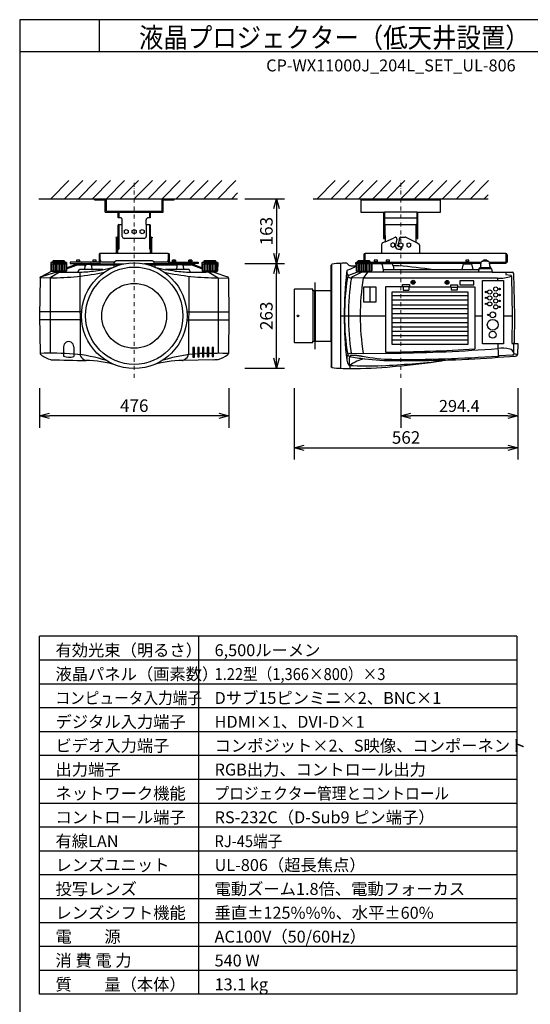
# Model space of a CAD drawing. Extents: x 1000 to 27000, y 2500 to 40000.
# Drawn here: x 1000 to 13838, y 15249 to 40000 of the extents above; entities that cross this region are included whole.
import ezdxf
from ezdxf.enums import TextEntityAlignment as Align

# ---------------------------------------------------------------- set-up
doc = ezdxf.new("R2010")
doc.units = 0
doc.header["$LTSCALE"] = 400
doc.header["$MEASUREMENT"] = 0
doc.linetypes.add('DASHDOT', pattern=[1, 0.5, -0.25, 0, -0.25])
doc.layers.get('0').update_dxf_attribs({"linetype": 'CONTINUOUS'})
for name, color, linetype in [('MOJI', 7, 'CONTINUOUS'), ('SUGATA', 7, 'CONTINUOUS'), ('SUNPO', 1, 'CONTINUOUS'), ('SWAKU', 7, 'CONTINUOUS'), ('WAKU', 4, 'CONTINUOUS')]:
    doc.layers.add(name, color=color, linetype=linetype)
doc.layers.add('THUSIN', color=7, linetype='CONTINUOUS', lineweight=9)
doc.styles.get("Standard").update_dxf_attribs({"font": 'SIMPLEX', "bigfont": 'BIGFONT'})

# ---------------------------------------------------------------- blocks, each defined once
blk = doc.blocks.new('D11_CP-WX11000J_L_SET_UL806')
at = {"layer": 'SUGATA', "color": 1, "linetype": 'Continuous'}
for p, q in [((-1220, -3700), (-765, -3245)), ((-870, -3700), (-415, -3245)), ((-520, -3700), (-65, -3245)), ((-170, -3700), (285, -3245)), ((180, -3700), (635, -3245)), ((530, -3700), (985, -3245)), ((880, -3700), (1335, -3245)), ((1230, -3700), (1685, -3245)), ((1580, -3700), (2035, -3245)), ((1930, -3700), (2385, -3245)), ((2280, -3700), (2735, -3245)), ((2630, -3700), (3085, -3245)), ((2980, -3700), (3435, -3245)), ((5480, -3700), (5935, -3245)), ((5830, -3700), (6285, -3245)), ((6180, -3700), (6635, -3245)), ((6530, -3700), (6985, -3245)), ((6880, -3700), (7335, -3245)), ((7230, -3700), (7685, -3245)), ((7580, -3700), (8035, -3245)), ((7930, -3700), (8385, -3245)), ((8280, -3700), (8735, -3245)), ((8630, -3700), (9085, -3245)), ((8980, -3700), (9435, -3245)), ((9330, -3700), (9785, -3245)), ((3330, -3700), (3480, -3550)), ((9680, -3700), (9780, -3600)), ((630, -4496), (680, -4470)), ((630, -4496), (630, -4554)), ((680, -4580), (630, -4554)), ((680, -4470), (730, -4496)), ((730, -4554), (680, -4580)), ((730, -4496), (730, -4554)), ((830, -4496), (880, -4470)), ((830, -4554), (830, -4496)), ((880, -4580), (830, -4554)), ((880, -4470), (930, -4496)), ((930, -4554), (880, -4580)), ((930, -4496), (930, -4554)), ((1030, -4496), (1080, -4470)), ((1030, -4554), (1030, -4496)), ((1080, -4580), (1030, -4554)), ((1080, -4470), (1130, -4496)), ((1130, -4554), (1080, -4580)), ((1130, -4496), (1130, -4554)), ((7380, -4810), (7330, -4836)), ((7330, -4836), (7330, -4894)), ((7330, -4894), (7380, -4920)), ((7430, -4836), (7380, -4810)), ((7380, -4920), (7430, -4894)), ((7430, -4894), (7430, -4836)), ((7530, -4836), (7580, -4810)), ((7530, -4894), (7530, -4836)), ((7580, -4920), (7530, -4894)), ((7580, -4810), (7630, -4836)), ((7630, -4894), (7580, -4920)), ((7630, -4836), (7630, -4894)), ((7730, -4836), (7780, -4810)), ((7730, -4836), (7730, -4894)), ((7730, -4894), (7780, -4920)), ((7780, -4810), (7830, -4836)), ((7780, -4920), (7830, -4894)), ((7830, -4894), (7830, -4836)), ((-631, -5341), (-639, -5371)), ((-631, -5341), (-558, -5341)), ((-570, -5249), (-570, -5298)), ((-570, -5278), (-490, -5278)), ((-490, -5298), (-490, -5249)), ((-160, -5249), (-160, -5298)), ((-160, -5278), (-80, -5278)), ((-80, -5298), (-80, -5249)), ((77, -5290), (383, -5290)), ((1377, -5290), (1683, -5290)), ((1840, -5298), (1840, -5249)), ((1920, -5278), (1840, -5278)), ((1920, -5249), (1920, -5298)), ((2250, -5298), (2250, -5249)), ((2330, -5278), (2250, -5278)), ((2318, -5341), (2391, -5341)), ((2330, -5249), (2330, -5298)), ((2391, -5341), (2399, -5371)), ((6914, -5249), (6914, -5298)), ((6914, -5278), (6994, -5278)), ((6994, -5298), (6994, -5249)), ((7214, -5249), (7214, -5298)), ((7214, -5278), (7294, -5278)), ((7294, -5298), (7294, -5249)), ((9214, -5249), (9214, -5298)), ((9214, -5278), (9294, -5278)), ((9294, -5298), (9294, -5249)), ((9664, -5249), (9664, -5250)), ((9744, -5250), (9744, -5249)), ((7874, -5795), (7887, -5795)), ((7874, -5805), (7874, -5795)), ((7887, -5805), (7874, -5805)), ((7887, -5795), (7887, -5782)), ((7887, -5782), (7897, -5782)), ((7887, -5818), (7887, -5805)), ((7897, -5818), (7887, -5818)), ((7897, -5782), (7897, -5795)), ((7897, -5795), (7910, -5795)), ((7897, -5805), (7897, -5818)), ((7910, -5805), (7897, -5805)), ((7910, -5795), (7910, -5805)), ((8728, -5800), (8741, -5800)), ((8728, -5800), (8728, -5810)), ((8741, -5810), (8728, -5810)), ((8741, -5800), (8741, -5787)), ((8741, -5787), (8751, -5787)), ((8741, -5823), (8741, -5810)), ((8751, -5823), (8741, -5823)), ((8751, -5787), (8751, -5800)), ((8751, -5800), (8764, -5800)), ((8764, -5810), (8751, -5810)), ((8751, -5810), (8751, -5823)), ((8764, -5800), (8764, -5810)), ((9279, -6142), (7359, -6142)), ((9279, -6252), (7359, -6252)), ((9279, -6376), (7359, -6376)), ((9279, -6472), (7359, -6472)), ((9279, -6596), (7359, -6596)), ((9279, -6707), (7359, -6707)), ((9279, -6817), (7359, -6817)), ((9279, -6927), (7359, -6927)), ((9279, -7037), (7359, -7037)), ((9279, -7147), (7359, -7147)), ((9279, -7257), (7359, -7257))]:
    blk.add_line(p, q, dxfattribs=at)
at = {"layer": 'SUGATA', "color": 3, "linetype": 'Continuous'}
for p, q in [((-1520, -3700), (3480, -3700)), ((5380, -3700), (9780, -3700)), ((6580, -3730), (8580, -3730)), ((500, -4180), (500, -4040)), ((1260, -4040), (1260, -4180)), ((7150, -4180), (8010, -4180)), ((7170, -4040), (7170, -4625)), ((7990, -4040), (7170, -4040)), ((7990, -4625), (7990, -4040)), ((490, -4350), (490, -4965)), ((580, -4650), (580, -4350)), ((1180, -4350), (1180, -4650)), ((1270, -4965), (1270, -4350)), ((7190, -4350), (7970, -4350)), ((7190, -4625), (7190, -4350)), ((7970, -4625), (7970, -4350)), ((1130, -4700), (630, -4700)), ((7190, -4781), (7401, -4691)), ((7546, -4720), (7546, -4699)), ((7546, -4720), (7546, -4699)), ((7576, -4669), (7690, -4669)), ((7968, -4805), (7713, -4675)), ((470, -4815), (490, -4815)), ((1270, -4815), (1290, -4815)), ((7479, -4720), (7445, -4857)), ((7445, -4857), (7445, -4885)), ((7546, -4720), (7510, -4865)), ((7510, -4885), (7510, -4865)), ((7612, -4935), (7612, -4903)), ((470, -4965), (490, -4965)), ((1270, -4965), (1290, -4965)), ((7525, -4965), (7582, -4965)), ((-820, -5307), (-1220, -5307)), ((-1219, -5341), (-821, -5341)), ((-1200, -5341), (-1200, -5518)), ((-1170, -5269), (-870, -5269)), ((-1170, -5300), (-870, -5300)), ((-1160, -5341), (-1160, -5518)), ((-1120, -5341), (-1120, -5518)), ((-1080, -5341), (-1080, -5518)), ((-1040, -5341), (-1040, -5518)), ((-1000, -5341), (-1000, -5518)), ((-960, -5341), (-960, -5518)), ((-920, -5341), (-920, -5518)), ((-880, -5341), (-880, -5518)), ((-840, -5341), (-840, -5518)), ((-822, -5437), (-824, -5512)), ((-823, -5464), (-550, -5365)), ((-550, -5365), (-338, -5365)), ((-359, -5483), (-350, -5388)), ((-222, -5358), (-318, -5358)), ((-202, -5365), (516, -5365)), ((-181, -5483), (-190, -5388)), ((374, -5341), (364, -5418)), ((374, -5340), (620, -5340)), ((1340, -5265), (420, -5265)), ((1386, -5340), (1141, -5340)), ((1244, -5365), (1962, -5365)), ((1386, -5341), (1396, -5418)), ((1950, -5388), (1941, -5483)), ((1982, -5358), (2078, -5358)), ((2098, -5365), (2310, -5365)), ((2110, -5388), (2119, -5483)), ((2583, -5464), (2310, -5365)), ((2581, -5341), (2979, -5341)), ((2582, -5437), (2584, -5512)), ((2600, -5341), (2600, -5518)), ((2630, -5269), (2930, -5269)), ((2630, -5300), (2930, -5300)), ((2640, -5341), (2640, -5518)), ((2680, -5341), (2680, -5518)), ((2720, -5341), (2720, -5518)), ((2760, -5341), (2760, -5518)), ((2800, -5341), (2800, -5518)), ((2840, -5341), (2840, -5518)), ((2880, -5341), (2880, -5518)), ((2920, -5341), (2920, -5518)), ((2960, -5341), (2960, -5518)), ((5851, -7940), (5851, -5350)), ((6074, -7964), (6074, -5326)), ((6853, -5341), (6455, -5341)), ((6456, -5385), (6458, -5512)), ((6474, -5341), (6474, -5518)), ((6504, -5269), (6804, -5269)), ((6504, -5300), (6804, -5300)), ((6514, -5341), (6514, -5518)), ((6554, -5341), (6554, -5518)), ((6594, -5341), (6594, -5518)), ((6634, -5341), (6634, -5518)), ((6674, -5341), (6674, -5518)), ((6714, -5341), (6714, -5518)), ((6754, -5341), (6754, -5518)), ((6794, -5341), (6794, -5518)), ((6834, -5341), (6834, -5518)), ((6853, -5340), (6850, -5512)), ((7113, -5364), (7146, -5550)), ((7387, -5385), (7405, -5485)), ((9153, -5341), (9355, -5341)), ((9833, -5440), (9575, -5440)), ((9764, -5266), (9644, -5266)), ((-1234, -5689), (-1489, -5695)), ((-1465, -5662), (-1125, -5552)), ((-997, -5550), (-1234, -5689)), ((-1234, -5689), (-1234, -5689)), ((-1234, -5689), (-1234, -7584)), ((-832, -5518), (-1208, -5518)), ((-1204, -5521), (-836, -5521)), ((-1204, -5521), (-1204, -5529)), ((-1135, -5535), (-1204, -5529)), ((-1136, -5535), (-904, -5535)), ((-1117, -5550), (-1135, -5535)), ((-1125, -5552), (-1117, -5550)), ((-1117, -5550), (-536, -5550)), ((-923, -5550), (-905, -5535)), ((-905, -5535), (-836, -5529)), ((-824, -5512), (-836, -5521)), ((-836, -5521), (-836, -5529)), ((-536, -5550), (-497, -5483)), ((94, -5483), (-497, -5483)), ((-492, -5546), (-480, -7621)), ((2257, -5483), (1666, -5483)), ((2252, -5650), (2240, -7623)), ((2294, -5547), (2257, -5483)), ((2294, -5547), (2680, -5547)), ((2584, -5512), (2596, -5521)), ((2968, -5518), (2592, -5518)), ((2596, -5521), (2964, -5521)), ((2596, -5521), (2596, -5529)), ((2665, -5535), (2596, -5529)), ((2896, -5535), (2664, -5535)), ((2665, -5535), (2683, -5550)), ((2879, -5550), (2683, -5550)), ((2757, -5550), (2994, -5689)), ((2983, -5689), (3249, -5695)), ((2994, -5689), (2994, -7587)), ((6271, -5623), (6474, -5550)), ((6648, -5695), (6338, -5689)), ((6359, -5662), (6592, -5550)), ((6458, -5512), (6470, -5521)), ((6467, -5518), (6841, -5518)), ((6470, -5521), (6470, -5529)), ((6538, -5535), (6470, -5529)), ((9878, -5550), (6474, -5550)), ((6538, -5535), (6770, -5535)), ((6539, -5535), (6554, -5550)), ((6743, -5550), (6637, -5695)), ((6769, -5535), (6754, -5550)), ((6770, -5535), (6838, -5529)), ((6838, -5521), (6850, -5512)), ((6838, -5521), (6838, -5529)), ((8407, -5485), (7135, -5485)), ((9541, -5485), (9530, -5550)), ((9863, -5465), (9545, -5465)), ((10222, -5550), (10225, -5602)), ((10225, -5602), (10344, -5624)), ((10363, -5656), (10383, -6641)), ((6804, -5921), (6804, -6292)), ((7627, -5915), (7198, -5915)), ((7198, -5915), (7198, -7557)), ((7627, -5860), (7801, -5860)), ((7627, -5916), (7627, -5860)), ((7801, -5916), (7627, -5916)), ((7641, -5916), (7641, -5998)), ((7787, -5916), (7787, -5998)), ((7801, -5860), (7801, -5916)), ((7801, -5915), (8837, -5915)), ((8837, -5865), (9011, -5865)), ((8837, -5920), (8837, -5865)), ((8837, -5920), (9011, -5920)), ((8851, -5920), (8851, -6003)), ((8997, -5920), (8997, -6003)), ((9011, -5865), (9011, -5920)), ((9011, -5915), (9440, -5915)), ((9064, -5765), (9064, -5864)), ((9414, -5765), (9065, -5765)), ((9065, -5865), (9414, -5865)), ((9414, -5864), (9414, -5765)), ((9440, -5915), (9440, -7477)), ((9633, -7351), (9633, -5754)), ((9634, -5754), (10165, -5754)), ((10014, -5695), (10015, -5754)), ((10166, -5754), (10166, -7351)), ((5834, -7277), (5834, -6012)), ((7641, -5998), (7787, -5998)), ((8997, -6003), (8851, -6003)), ((-444, -6545), (-1500, -6545)), ((2204, -6545), (3259, -6545)), ((6074, -6641), (7198, -6641)), ((9440, -6641), (9633, -6641)), ((10166, -6641), (10383, -6641)), ((10383, -6641), (10374, -7335)), ((-443, -6745), (-1499, -6745)), ((2203, -6745), (3259, -6745)), ((-898, -7420), (-898, -7655)), ((-642, -7420), (-642, -7669)), ((10165, -7351), (9634, -7351)), ((10019, -7351), (10027, -7654)), ((10374, -7336), (10430, -7338)), ((10417, -7347), (10412, -7562)), ((6336, -7587), (6636, -7588)), ((6636, -7588), (7409, -7584)), ((10027, -7654), (10052, -7652)), ((10382, -7633), (10052, -7652)), ((10399, -7630), (10382, -7633)), ((10429, -7594), (10518, -7615)), ((6288, -7877), (6283, -7891)), ((6304, -7892), (6304, -7970))]:
    blk.add_line(p, q, dxfattribs=at)
at = {"layer": 'SUGATA', "color": 2, "linetype": 'Continuous'}
for p, q in [((-120, -3700), (-120, -3730)), ((180, -4010), (180, -3700)), ((1580, -4010), (1580, -3700)), ((1880, -3730), (1880, -3700)), ((6580, -3700), (6580, -4040)), ((8580, -4040), (8580, -3700)), ((-120, -3730), (150, -3730)), ((150, -4040), (150, -3730)), ((1610, -4040), (1610, -3730)), ((1610, -3730), (1880, -3730)), ((150, -4040), (1610, -4040)), ((180, -4010), (1580, -4010)), ((480, -4180), (480, -4040)), ((530, -4180), (480, -4180)), ((1280, -4180), (1230, -4180)), ((1280, -4040), (1280, -4180)), ((6580, -4040), (7170, -4040)), ((7150, -4040), (7150, -4180)), ((7150, -4180), (7150, -4700)), ((7990, -4040), (8580, -4040)), ((8010, -4700), (8010, -4040)), ((470, -4370), (470, -4965)), ((490, -4350), (580, -4350)), ((580, -4350), (580, -4230)), ((1180, -4350), (1180, -4230)), ((1180, -4350), (1270, -4350)), ((1290, -4965), (1290, -4370)), ((447, -4666), (418, -4676)), ((436, -4691), (418, -4676)), ((436, -5080), (436, -4691)), ((467, -4686), (447, -4666)), ((467, -5080), (467, -4686)), ((1313, -4666), (1292, -4686)), ((1292, -5080), (1292, -4686)), ((1313, -4666), (1342, -4676)), ((1325, -4691), (1342, -4676)), ((1325, -5080), (1325, -4691)), ((7150, -4700), (7170, -4700)), ((7170, -4700), (7170, -4625)), ((7190, -4625), (7170, -4625)), ((7190, -4625), (7190, -4781)), ((7970, -4793), (7970, -4625)), ((7970, -4625), (7990, -4625)), ((7990, -4625), (7990, -4700)), ((7990, -4700), (8010, -4700)), ((7105, -5080), (7105, -4837)), ((7190, -4781), (7123, -4809)), ((7970, -4793), (7968, -4805)), ((8039, -4841), (7968, -4805)), ((8055, -4868), (8055, -5080)), ((-5, -5112), (-5, -5298)), ((1733, -5080), (27, -5080)), ((27, -5298), (27, -5080)), ((1733, -5080), (1733, -5298)), ((1765, -5298), (1765, -5112)), ((6654, -5112), (6654, -5253)), ((6686, -5253), (6686, -5080)), ((6686, -5253), (6686, -5080)), ((10222, -5080), (6686, -5080)), ((10222, -5080), (10222, -5330)), ((10254, -5112), (10254, -5298)), ((-1220, -5307), (-1213, -5300)), ((-1220, -5307), (-1216, -5512)), ((-1170, -5300), (-1213, -5300)), ((-1170, -5268), (-1155, -5253)), ((-1170, -5268), (-1170, -5300)), ((-1155, -5253), (-885, -5253)), ((-885, -5253), (-870, -5268)), ((-870, -5268), (-870, -5300)), ((-870, -5300), (-828, -5300)), ((-820, -5307), (-828, -5300)), ((-820, -5307), (-822, -5437)), ((-822, -5437), (-555, -5340)), ((-5, -5298), (-730, -5298)), ((-730, -5298), (-730, -5330)), ((-730, -5330), (-5, -5330)), ((-555, -5340), (374, -5340)), ((374, -5341), (379, -5302)), ((415, -5267), (420, -5267)), ((420, -5250), (420, -5267)), ((420, -5250), (1340, -5250)), ((1340, -5267), (1340, -5250)), ((1345, -5267), (1340, -5267)), ((1386, -5341), (1381, -5302)), ((2315, -5340), (1386, -5340)), ((1765, -5298), (2490, -5298)), ((2490, -5330), (1765, -5330)), ((2582, -5437), (2315, -5340)), ((2490, -5298), (2490, -5330)), ((2580, -5307), (2587, -5300)), ((2580, -5307), (2582, -5437)), ((2630, -5300), (2587, -5300)), ((2630, -5268), (2645, -5253)), ((2630, -5268), (2630, -5300)), ((2645, -5253), (2915, -5253)), ((2915, -5253), (2930, -5268)), ((2930, -5268), (2930, -5300)), ((2930, -5300), (2972, -5300)), ((2980, -5307), (2972, -5300)), ((2980, -5307), (2976, -5512)), ((5834, -5370), (5849, -5351)), ((5834, -6012), (5834, -5370)), ((6259, -5356), (6230, -5327)), ((6329, -5385), (6456, -5385)), ((6454, -5307), (6462, -5300)), ((6456, -5385), (6454, -5307)), ((6504, -5300), (6462, -5300)), ((6519, -5253), (6504, -5268)), ((6504, -5300), (6504, -5268)), ((6504, -5300), (6504, -5269)), ((6519, -5253), (6789, -5253)), ((6804, -5268), (6789, -5253)), ((6804, -5268), (6804, -5300)), ((6804, -5298), (9604, -5298)), ((6804, -5300), (6847, -5300)), ((6847, -5300), (6854, -5307)), ((6854, -5307), (6853, -5340)), ((7355, -5340), (6853, -5340)), ((9599, -5330), (6854, -5330)), ((7387, -5385), (7383, -5365)), ((7529, -5385), (7387, -5385)), ((9153, -5341), (9114, -5483)), ((9355, -5341), (9394, -5483)), ((9593, -5375), (9575, -5440)), ((9593, -5375), (9604, -5298)), ((9644, -5250), (9644, -5266)), ((9644, -5250), (9764, -5250)), ((9764, -5250), (9764, -5266)), ((9804, -5298), (10222, -5298)), ((9805, -5300), (9814, -5375)), ((10222, -5330), (9809, -5330)), ((9814, -5375), (9833, -5440)), ((10222, -5298), (10254, -5298)), ((-1465, -5662), (-1204, -5521)), ((-1216, -5512), (-1204, -5521)), ((2879, -5550), (2895, -5535)), ((2879, -5550), (3225, -5662)), ((2895, -5535), (2964, -5529)), ((2976, -5512), (2964, -5521)), ((2964, -5521), (2964, -5529)), ((9541, -5485), (8407, -5485)), ((9545, -5465), (9541, -5485)), ((9863, -5465), (9878, -5550)), ((9878, -5550), (10382, -5550)), ((10418, -5584), (10437, -6635)), ((-1489, -5695), (-1500, -6645)), ((3249, -5695), (3260, -6645)), ((-1500, -6635), (-1500, -6645)), ((-1500, -6645), (-1499, -6745)), ((-1500, -6645), (-1489, -7588)), ((3260, -6645), (3249, -7588)), ((10437, -6635), (10430, -7338)), ((5834, -7277), (5834, -7920)), ((10430, -7338), (10524, -7343)), ((10524, -7344), (10518, -7615)), ((10466, -7654), (10487, -7651)), ((2873, -7747), (2101, -7768)), ((7374, -7920), (7448, -7913)), ((8953, -7747), (9278, -7732)), ((9281, -7728), (9281, -7729)), ((9281, -7728), (9293, -7731)), ((9293, -7731), (9294, -7731)), ((9294, -7731), (9294, -7731)), ((5849, -7939), (5834, -7920))]:
    blk.add_line(p, q, dxfattribs=at)
at = {"layer": 'SUGATA', "color": 2, "linetype": 'ByBlock'}
for p, q in [((5429, -5816), (5424, -5816)), ((5424, -5816), (5424, -6012)), ((5429, -6012), (5429, -5816)), ((4909, -5975), (4904, -5980)), ((4904, -5980), (4904, -7310)), ((5369, -5975), (4909, -5975)), ((5374, -5980), (5369, -5975)), ((5374, -6012), (5374, -5980)), ((5424, -6012), (5374, -6012)), ((5834, -6012), (5429, -6012)), ((4904, -7310), (4909, -7315)), ((4909, -7315), (5369, -7315)), ((5369, -7315), (5374, -7310)), ((5374, -7310), (5374, -7277)), ((5374, -7277), (5424, -7277)), ((5424, -7277), (5424, -7474)), ((5429, -7474), (5429, -7277)), ((5429, -7277), (5834, -7277)), ((5424, -7474), (5429, -7474))]:
    blk.add_line(p, q, dxfattribs=at)
at = {"layer": 'SUGATA', "color": 3, "linetype": 'ByBlock'}
for p, q in [((5374, -6012), (5374, -7277)), ((5424, -7277), (5424, -6012)), ((5429, -6012), (5429, -7277)), ((5834, -7277), (5834, -6012))]:
    blk.add_line(p, q, dxfattribs=at)
at = {"layer": 'SUGATA', "color": 3, "linetype": 'Continuous'}
for points in [[(6646, -5921), (6646, -6292), (6962, -6292), (6962, -5921)], [(2357, -7442), (2357, -7684), (2393, -7684), (2393, -7442)], [(2477, -7442), (2477, -7677), (2513, -7677), (2513, -7442)], [(2597, -7442), (2597, -7672), (2633, -7672), (2633, -7442)], [(2717, -7442), (2717, -7669), (2753, -7669), (2753, -7442)], [(2837, -7442), (2837, -7665), (2873, -7665), (2873, -7442)]]:
    blk.add_lwpolyline(points, close=True, dxfattribs=at)
at = {"layer": 'SUGATA', "color": 1, "linetype": 'Continuous'}
blk.add_lwpolyline([(7359, -6046), (7359, -7353), (9279, -7353), (9279, -6046)], close=True, dxfattribs=at)
at = {"layer": 'SUGATA', "color": 3, "linetype": 'Continuous'}
for centre, radius in [((880, -6641), 1327), ((880, -6641), 1223), ((880, -6645), 815), ((7892, -5800), 49.5), ((7892, -5800), 31.5), ((8746, -5805), 49.5), ((8746, -5805), 31.5), ((9969, -5970), 52.1), ((9724, -6045), 17.5), ((9724, -6195), 17.5), ((9819, -6045), 52.1), ((9819, -6195), 52.1), ((9969, -6120), 52.1), ((10064, -5970), 17.4), ((10064, -6120), 17.5), ((9724, -6345), 17.5), ((9819, -6345), 52.1), ((9969, -6270), 52.1), ((9969, -6420), 52.2), ((10064, -6270), 17.5), ((10064, -6420), 17.5), ((4999, -6645), 20.6), ((9779, -6620), 17.5), ((9894, -6620), 72.2), ((9894, -6870), 137), ((9894, -7120), 87.1)]:
    blk.add_circle(centre, radius, dxfattribs=at)
at = {"layer": 'SUGATA', "color": 2, "linetype": 'Continuous'}
for centre, radius, start, end in [((530, -4230), 50, 0, 90), ((1230, -4230), 50, 90, 180), ((490, -4370), 20, 90, 180), ((1270, -4370), 20, 0, 90), ((7135, -4837), 30, 113.0263, 180.0002), ((8025, -4868), 30, 0.001, 62.9745), ((27, -5107), 32, 89.9998, 180.0013), ((1733, -5112), 32, 359.9987, 89.9991), ((6686, -5112), 32, 90.0009, 180.0013), ((10222, -5112), 32, 359.9987, 90.0013), ((-5, -5298), 32, 269.9998, 0), ((419, -5307), 40, 95.3034, 172.5006), ((1341, -5307), 40, 7.4993, 84.6958), ((1765, -5298), 32, 180.0009, 269.9991), ((5852, -5353), 3, 102.4881, 140.9449), ((6081, -6459), 1133, 90.3698, 101.7251), ((6373, -11734), 6415, 91.4142, 92.6756), ((6216, -5341), 20, 44.9997, 91.237), ((6329, -5285), 100, 225.0008, 270.0011), ((7354, -5370), 30, 9.999, 88.2962), ((7529, -5405), 20, 84.3357, 89.9926), ((4608, -34902), 29661, 82.6419, 84.345), ((9167, -5345), 15, 89.9993, 164.6007), ((9341, -5345), 15, 15.3993, 90.0007), ((9574, -5470), 30, 87.7444, 170.0015), ((9643, -5306), 39.8, 94.4966, 168.8475), ((9704, -2970), 2297, 268.396, 268.5033), ((9704, -2970), 2297, 271.4967, 271.604), ((9765, -5306), 39.8, 11.1677, 85.5719), ((9834, -5470), 30, 9.9985, 92.2556), ((-1458, -5693), 31.7, 103.604, 183.6645), ((3218, -5693), 31.7, 356.2412, 76.4889), ((10386, -5582), 32, 355.8691, 98.0285), ((10524, -7344), 0.5, 358.6585, 86.9998), ((-1452, -7588), 37.1, 178.8812, 238.6222), ((-888, -6769), 1032, 235.5725, 251.2416), ((2843, -7136), 620, 283.8067, 308.8511), ((3212, -7587), 37, 301.3278, 1.2319), ((7354, 30810), 38590, 272.8818, 274.6257), ((10481, -7614), 37.2, 280.2193, 358.2387), ((3592, 172466), 180277, 268.47032, 268.75312), ((-333, -10216), 2449, 71.6969, 90.1876), ((2093, -10216), 2449, 89.8124, 108.3031), ((2862, -6763), 984, 270.6461, 277.4937), ((6304, 3504), 11474, 270, 275.3509), ((4608, 21610), 29659, 275.4949, 277.7821), ((9098, -11244), 3500, 92.3749, 97.782), ((9278, -7729), 3.02, 273.2403, 359.6299), ((5852, -7937), 3, 219.0918, 257.5355), ((6081, -6831), 1133, 258.2749, 269.6302), ((6313, -3216), 4754, 267.119, 269.8923)]:
    blk.add_arc(centre, radius, start, end, dxfattribs=at)
at = {"layer": 'SUGATA', "color": 3, "linetype": 'Continuous'}
for centre, radius, start, end in [((7190, -4370), 20, 90, 180), ((7970, -4370), 20, 0, 90), ((630, -4650), 50, 180, 270), ((1130, -4650), 50, 270, 0), ((7465, -4754), 89.1, 113.7491, 135.4902), ((7449, -4701), 35.2, 33.7094, 125.9876), ((7430, -4701), 52.8, 339.4839, 22.3822), ((7576, -4699), 30, 90, 180), ((7690, -4719), 50, 62.9734, 90.0009), ((7525, -4885), 80, 180, 270), ((7529, -4882), 19.1, 187.6451, 301.9734), ((7582, -4935), 30, 270, 0), ((-319, -5390), 31.7, 87.7209, 176.0146), ((-221, -5390), 31.7, 3.9854, 92.2791), ((-800, -1174), 4400, 281.5581, 285.3321), ((2560, -1173), 4401, 254.6685, 258.4424), ((1981, -5390), 31.7, 87.7209, 176.0146), ((2079, -5390), 31.7, 3.9854, 92.2791), ((6081, -4909), 607, 286.374, 308.0925), ((7084, -5370), 30, 9.9963, 89.9979), ((-1218, 716), 6405, 269.8543, 282.2071), ((-574, -2401), 3146, 270.7181, 277.8533), ((-1236, 2738), 8328, 277.5359, 279.105), ((2978, 716), 6405, 257.7931, 270.1456), ((-12304445, -84158825), 85048370, 81.68019537, 81.68034897), ((2375, -1841), 3707, 262.6883, 268.7438), ((15069, -6574), 8908, 173.3829, 180.4308), ((11335, -6554), 5166, 169.9181, 180.9655), ((6286, -5548), 65.9, 121.0054, 179.5203), ((6458, -5541), 233, 176.1918, 206.6352), ((6281, -5654), 32.6, 107.2064, 172.4166), ((6333, -5588), 101, 214.4538, 272.9404), ((12447, -6645), 6183, 171.1037, 188.7572), ((6371, -5693), 33, 110.6897, 172.5358), ((10068, -4822), 875, 266.4383, 289.5222), ((10333, -5650), 28.9, 11.3192, 67.5387), ((10307, -5658), 56.3, 2.1317, 13.5455), ((12438, -6645), 5878, 170.6951, 189.2261), ((9188, -12503959), 12498264, 89.9962114, 90.0116421), ((9065, -5765), 0.5, 90, 180), ((9065, -5864), 0.5, 180, 270), ((9414, -5765), 0.5, 0, 90), ((9414, -5864), 0.5, 270, 0), ((9634, -5754), 0.5, 90.0012, 180), ((10165, -5754), 0.5, 359.999, 90.0012), ((15088, -6714), 8927, 179.5331, 186.741), ((11824, -6684), 5655, 179.5633, 189.5472), ((-770, -7420), 128, 359.981, 180.019), ((9634, -7351), 0.5, 180, 269.999), ((10165, -7351), 0.5, 269.999, 359.999), ((10374, -7335), 0.5, 179.2341, 267.0001), ((10407, -7347), 9.98, 358.6449, 79.4735), ((-1246, -16784), 9199, 86.2401, 91.5193), ((-751, -7310), 375, 246.9822, 286.9273), ((-925, -11137), 3544, 71.7718, 85.4294), ((-382, -7623), 97.3, 178.8395, 203.4328), ((-220, -7484), 308, 215.2214, 244.9841), ((2713, -11266), 3675, 90.5879, 108.0176), ((2002, -7510), 275, 293.1845, 326.6097), ((2142, -7623), 97.3, 336.5663, 1.1486), ((3056, -26020), 18433, 89.4, 91.1836), ((6534, -7735), 308, 158.4075, 185.4999), ((6303, -7652), 62.7, 118.1304, 151.4848), ((6315, -7594), 72.8, 203.0168, 257.2442), ((6331, -7759), 172, 88.4491, 109.6041), ((6681, -7791), 402, 161.7318, 192.3558), ((6347, -7687), 53.5, 103.8611, 154.9705), ((7143, -3590), 4161, 258.291, 263.4848), ((6319, -7188), 448, 271.8852, 278.5804), ((7428, -3616), 4122, 258.7101, 269.0065), ((7199, -7557), 0.5, 180.0015, 270.638), ((6693, 37880), 45441, 270.638, 273.4653), ((7675, 24586), 32326, 269.4371, 274.1737), ((6764, 35810), 43399, 270.8514, 274.2975), ((9439, -7477), 0.5, 273.4653, 359.9991), ((10136, -8308), 850, 77.0607, 98.0966), ((10300, -7593), 116, 15.3257, 76.9839), ((10392, -7593), 37.1, 280.1483, 358.4559), ((10467, -7553), 55.9, 189.1077, 227.2173), ((-314, -7648), 121, 252.4473, 262.1591), ((2070, -7632), 137, 278.4143, 286.9861), ((6550, -7688), 336, 192.6288, 217.1914), ((6753, 490), 8394, 266.7855, 272.4247), ((6798, -8485), 771, 99.467, 129.8053), ((7427, -1339), 6430, 263.2427, 270.1837), ((5865, 17262), 25190, 272.8303, 276.2896), ((7639, 31067), 38836, 269.7184, 271.9394)]:
    blk.add_arc(centre, radius, start, end, dxfattribs=at)
at = {"layer": 'SUGATA', "color": 1, "linetype": 'Continuous'}
for centre, radius, start, end in [((-617, -5345), 15, 90.0007, 164.4314), ((-530, -5360), 118, 70.1284, 109.8723), ((-443, -5345), 15, 19.4712, 89.9993), ((-207, -5345), 15, 89.9993, 160.5288), ((-120, -5360), 118, 70.1284, 109.8723), ((-33, -5345), 15, 19.4712, 90.0007), ((77, -5240), 50, 180, 270), ((1683, -5240), 50, 270, 0), ((1793, -5345), 15, 89.9993, 164.6007), ((1880, -5360), 118, 70.1284, 109.8723), ((1967, -5345), 15, 15.3993, 90.0007), ((2203, -5345), 15, 90.0007, 160.5288), ((2290, -5360), 118, 70.1284, 109.8723), ((2377, -5345), 15, 15.5686, 89.9993), ((6868, -5345), 15, 90.0006, 160.0434), ((6954, -5360), 118, 70.1284, 109.8723), ((7040, -5345), 15, 19.4712, 89.9989), ((7167, -5345), 15, 89.9964, 160.5288), ((7254, -5360), 118, 70.1284, 109.8723), ((7341, -5345), 15, 19.4168, 89.9994), ((9254, -5360), 118, 70.1284, 109.8723), ((9704, -5360), 118, 70.1284, 109.8723)]:
    blk.add_arc(centre, radius, start, end, dxfattribs=at)
at = {"layer": 'SUGATA', "color": 3, "linetype": 'Continuous'}
for points, knots in [([(6386, -7630), (6387, -7630), (6387, -7630), (6388, -7630), (6390, -7630), (6392, -7630), (6395, -7630), (6398, -7630), (6402, -7630), (6408, -7630), (6414, -7631), (6420, -7631), (6428, -7632), (6435, -7633), (6444, -7634), (6453, -7635), (6463, -7636), (6473, -7637), (6483, -7638), (6494, -7640), (6506, -7641), (6518, -7643), (6530, -7645), (6542, -7647), (6554, -7648), (6566, -7650), (6576, -7652), (6585, -7653), (6592, -7654), (6599, -7655), (6606, -7656), (6611, -7657), (6616, -7658), (6620, -7659), (6621, -7659)], [0, 0, 0, 0, 0.94456, 2.157496, 3.724638, 5.730037, 8.307584, 11.659385, 15.955759, 21.204365, 27.216906, 33.885417, 41.192625, 49.107747, 57.628198, 66.742816, 76.42483, 86.64534, 97.383851, 108.611516, 120.275444, 132.317191, 144.671424, 157.253304, 169.773001, 181.097926, 191.195709, 200.151563, 208.068141, 215.068027, 221.327855, 227.013223, 232.258883, 237.193837, 237.193837, 237.193837, 237.193837]), ([(7672, -7769), (7649, -7769), (7603, -7769), (7528, -7769), (7476, -7769), (7448, -7769)], [0, 0, 0, 0, 68.958479, 138.158685, 223.576431, 223.576431, 223.576431, 223.576431])]:
    blk.add_open_spline(points, degree=3, knots=knots, dxfattribs=at)
at = {"layer": 'SUNPO', "color": 1, "linetype": 'Continuous'}
for p, q in [((3660, -3700), (4660, -3700)), ((4393, -3950), (4460, -3700)), ((4460, -3700), (4527, -3950)), ((4460, -3700), (4460, -3950)), ((4460, -3950), (4460, -5080)), ((4460, -5330), (4393, -5080)), ((4527, -5080), (4460, -5330)), ((4460, -5330), (4460, -5080)), ((3660, -5330), (4660, -5330)), ((4393, -5580), (4460, -5330)), ((4460, -5330), (4527, -5580)), ((4460, -5330), (4460, -5580)), ((4460, -7710), (4460, -5580)), ((4460, -7960), (4393, -7710)), ((4527, -7710), (4460, -7960)), ((4460, -7960), (4460, -7710)), ((3660, -7960), (4660, -7960)), ((-1500, -8460), (-1500, -9460)), ((3260, -8460), (3260, -9460)), ((4904, -8460), (4904, -10260)), ((7580, -8460), (7580, -9459)), ((10524, -8460), (10524, -10260)), ((-1500, -9160), (-1250, -9093)), ((3010, -9093), (3260, -9160)), ((7580, -9160), (7830, -9093)), ((10274, -9093), (10524, -9160)), ((-1250, -9227), (-1500, -9160)), ((-1500, -9160), (-1250, -9160)), ((3010, -9160), (-1250, -9160)), ((3260, -9160), (3010, -9227)), ((3260, -9160), (3010, -9160)), ((7580, -9160), (7830, -9160)), ((7830, -9227), (7580, -9160)), ((10274, -9160), (7830, -9160)), ((10274, -9160), (10524, -9160)), ((10524, -9160), (10274, -9227)), ((4904, -9960), (5154, -9893)), ((10274, -9893), (10524, -9960)), ((5154, -10027), (4904, -9960)), ((4904, -9960), (5154, -9960)), ((5154, -9960), (10274, -9960)), ((10524, -9960), (10274, -10027)), ((10524, -9960), (10274, -9960))]:
    blk.add_line(p, q, dxfattribs=at)
at = {"layer": 'SWAKU', "color": 2, "linetype": 'Continuous'}
for p, q in [((-1500, -23700), (-1500, -14700)), ((10500, -14700), (-1500, -14700)), ((10500, -14700), (10500, -23700)), ((10500, -23700), (-1500, -23700))]:
    blk.add_line(p, q, dxfattribs=at)
at = {"layer": 'SWAKU', "color": 1, "linetype": 'Continuous'}
for p, q in [((2500, -23700), (2500, -14700)), ((10500, -15300), (-1500, -15300)), ((10500, -15900), (-1500, -15900)), ((10500, -16500), (-1500, -16500)), ((10500, -17100), (-1500, -17100)), ((10500, -17700), (-1500, -17700)), ((10500, -18300), (-1500, -18300)), ((10500, -18900), (-1500, -18900)), ((10500, -19500), (-1500, -19500)), ((10500, -20100), (-1500, -20100)), ((10500, -20700), (-1500, -20700)), ((10500, -21300), (-1500, -21300)), ((10500, -21900), (-1500, -21900)), ((10500, -22500), (-1500, -22500)), ((10500, -23100), (-1500, -23100))]:
    blk.add_line(p, q, dxfattribs=at)
at = {"layer": 'THUSIN', "color": 7, "linetype": 'DASHDOT', "ltscale": 0.5}
for p, q in [((880, -8200), (880, -3200)), ((7580, -8200), (7580, -3200))]:
    blk.add_line(p, q, dxfattribs=at)
at = {"layer": 'MOJI', "color": 7, "width": 0.9}
for s, height, p in [('液晶プロジェクター（低天井設置）', 500, (1000, 100)), ('1.22型（1,366×800）×3', 300, (2900, -15800)), ('コンピュータ入力端子', 300, (-1100, -16400)), ('プロジェクター管理とコントロール', 300, (2900, -18800)), ('RJ-45端子', 300, (2900, -20000))]:
    blk.add_text(s, height=height, dxfattribs=at).set_placement(p)
at = {"layer": 'MOJI', "color": 7}
for s, p in [('有効光束（明るさ）', (-1100, -15200)), ('6,500ルーメン', (2900, -15200)), ('液晶パネル（画素数）', (-1100, -15800)), ('Dサブ15ピンミニ×2、BNC×1', (2900, -16400)), ('デジタル入力端子', (-1100, -17000)), ('HDMI×1、DVI-D×1', (2900, -17000)), ('ビデオ入力端子', (-1100, -17600)), ('コンポジット×2、S映像、コンポーネント', (2900, -17600)), ('出力端子', (-1100, -18200)), ('RGB出力、コントロール出力', (2900, -18200)), ('ネットワーク機能', (-1100, -18800)), ('コントロール端子', (-1100, -19400)), ('RS-232C（D-Sub9 ピン端子）', (2900, -19400)), ('有線LAN', (-1100, -20000)), ('レンズユニット', (-1100, -20600)), ('UL-806（超長焦点）', (2900, -20600)), ('投写レンズ', (-1100, -21200)), ('電動ズーム1.8倍、電動フォーカス', (2900, -21200)), ('レンズシフト機能', (-1100, -21800)), ('垂直±125%%%、水平±60%%%', (2900, -21800)), ('電\u3000\u3000源', (-1100, -22400)), ('AC100V（50/60Hz）', (2900, -22400)), ('消 費 電 力', (-1100, -23000)), ('540 W', (2900, -23000)), ('質\u3000\u3000量（本体）', (-1100, -23600)), ('13.1 kg', (2900, -23600))]:
    blk.add_text(s, height=300, dxfattribs=at).set_placement(p)
at = {"layer": 'SUNPO', "color": 4}
for s, p in [('163', (4360, -4515)), ('263', (4360, -6645))]:
    blk.add_text(s, height=315, rotation=90, dxfattribs=at).set_placement(p, align=Align.CENTER)
for s, height, p in [('476', 315, (880, -9060)), ('294.4', 300, (9052, -9060)), ('562', 315, (7714, -9860))]:
    blk.add_text(s, height=height, dxfattribs=at).set_placement(p, align=Align.CENTER)

msp = doc.modelspace()

# ---------------------------------------------------------------- linework, layer by layer
at = {"layer": 'WAKU'}
for p, q in [((3000, 40000), (3000, 39200)), ((1000, 39200), (27000, 39200))]:
    msp.add_line(p, q, dxfattribs=at)
at = {"layer": 'WAKU', "color": 5}
msp.add_lwpolyline([(1000, 2500), (27000, 2500), (27000, 40000), (1000, 40000)], close=True, dxfattribs=at)

# ---------------------------------------------------------------- block references
msp.add_blockref('D11_CP-WX11000J_L_SET_UL806', (3000, 39200))

# ---------------------------------------------------------------- texts
at = {"layer": 'MOJI'}
msp.add_text('CP-WX11000J_204L_SET_UL-806', height=300, dxfattribs=at).set_placement((13469, 38700), align=Align.RIGHT)

doc.saveas('drawing.dxf')
